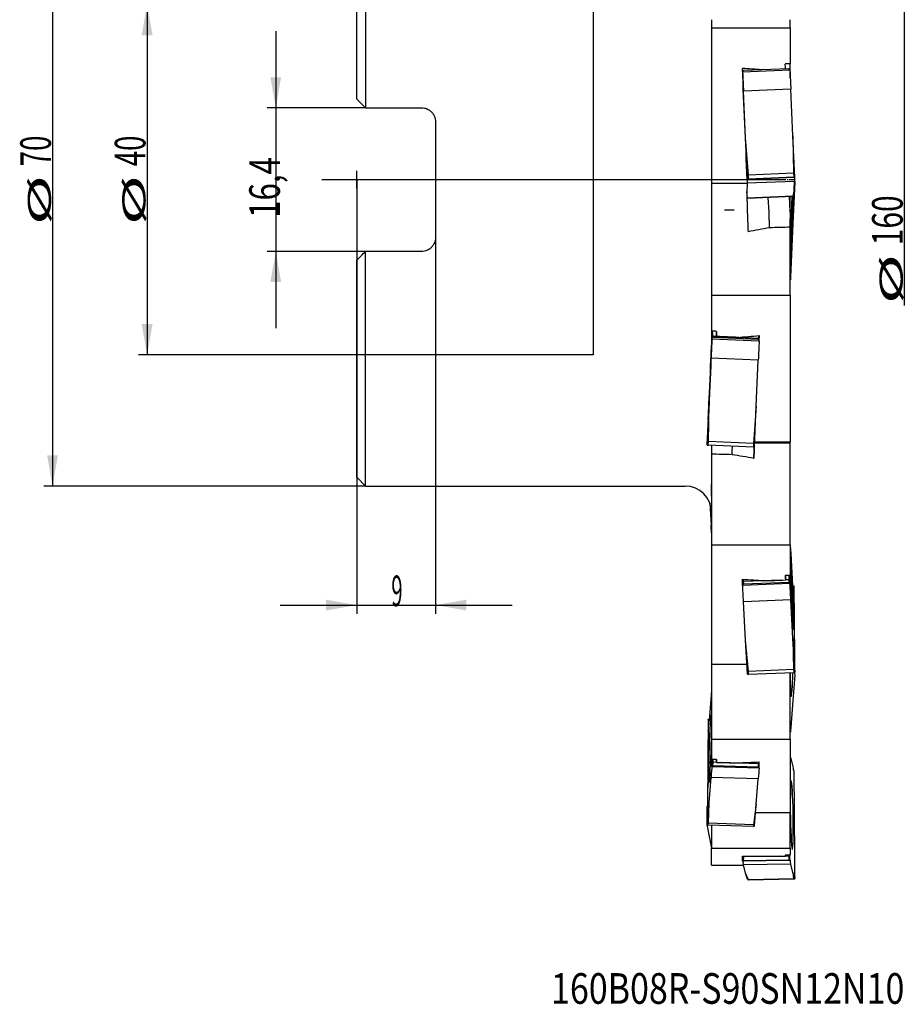
# Model space of a CAD drawing. Units: millimetres. Extents: x 211 to 313, y 150 to 347.
# Drawn here: x 211 to 312, y 150 to 263 of the extents above; entities that cross this region are included whole.
import ezdxf
from ezdxf.lldxf.tags import DXFTag

# ---------------------------------------------------------------- set-up
doc = ezdxf.new("R2010")
doc.units = ezdxf.units.MM
doc.linetypes.add('CENTER2', pattern=[1.125, 0.75, -0.125, 0.125, -0.125])
for name, color, linetype in [('1', 4, 'Continuous'), ('2', 7, 'Continuous'), ('4', 2, 'CENTER2'), ('80', 6, 'Continuous'), ('SK2', 7, 'Continuous'), ('SK3', 1, 'DASHED'), ('SK4', 2, 'CENTER2'), ('SK6', 5, 'Continuous')]:
    doc.layers.add(name, color=color, linetype=linetype)
doc.styles.add('cesky', font='Monospac821 BT')
tags = doc.linetypes.add('DASHED', pattern=[25.72, 12.86, -12.86]).pattern_tags.tags
tags[6:7] = [DXFTag(74, 4), DXFTag(75, 0), DXFTag(340, '0'), DXFTag(46, 0.0), DXFTag(50, 0.0), DXFTag(44, 0.0), DXFTag(45, 0.0)]
tags[4:5] = [DXFTag(74, 4), DXFTag(75, 0), DXFTag(340, '0'), DXFTag(46, 0.0), DXFTag(50, 0.0), DXFTag(44, 0.0), DXFTag(45, 0.0)]

msp = doc.modelspace()

# ---------------------------------------------------------------- linework, layer by layer
at = {"layer": '1'}
for p, q in [((250.44, 279.43), (250.44, 252.63)), ((249.44, 253.63), (249.44, 278.43)), ((289.94, 262.7), (289.94, 261.78)), ((298.94, 261.78), (298.94, 262.7)), ((289.94, 261.78), (298.94, 261.78)), ((289.94, 261.78), (289.94, 244.41)), ((298.94, 261.78), (298.94, 257.66)), ((298.94, 256), (298.94, 257.66)), ((298.9, 256.93), (293.5, 256.71)), ((293.5, 256.78), (293.6, 256.89)), ((293.51, 256.69), (293.5, 256.78)), ((293.5, 256.78), (293.5, 256.71)), ((293.5, 256.71), (293.51, 256.69)), ((298.79, 257.1), (293.6, 256.89)), ((298.79, 257.1), (298.9, 257.01)), ((298.9, 256.93), (298.9, 257.01)), ((299, 254.75), (293.6, 254.53)), ((293.84, 249.22), (293.6, 254.53)), ((299.23, 249.44), (299, 254.75)), ((250.44, 252.63), (256.84, 252.63)), ((258.44, 251.03), (258.44, 237.83)), ((294.15, 244.94), (293.84, 249.22)), ((294.05, 244.46), (293.84, 249.22)), ((299.44, 244.68), (299.23, 249.44)), ((299.23, 249.44), (299.3, 245.15)), ((289.94, 244.41), (289.94, 243.98)), ((294.02, 244.41), (289.94, 244.41)), ((294.02, 244.41), (294.03, 243.98)), ((299.42, 244.23), (294.03, 244.01)), ((299.44, 244.67), (294.05, 244.44)), ((299.44, 244.66), (294.05, 244.44)), ((294.05, 244.46), (294.15, 244.48)), ((294.05, 244.44), (294.05, 244.46)), ((294.05, 244.44), (294.05, 244.44)), ((299.3, 245.15), (294.15, 244.94)), ((294.15, 244.48), (294.15, 244.94)), ((299.34, 244.7), (294.15, 244.48)), ((299.44, 244.19), (299.23, 239.42)), ((299.3, 245.15), (299.34, 244.7)), ((299.34, 244.7), (299.44, 244.68)), ((299.38, 243.3), (299.42, 244.23)), ((299.44, 244.2), (299.43, 244.21)), ((299.44, 244.67), (299.44, 244.68)), ((299.44, 244.66), (299.44, 244.67)), ((299.44, 244.2), (299.44, 244.19)), ((299.44, 244.2), (299.44, 244.2)), ((289.94, 243.98), (289.94, 243.09)), ((294.03, 243.98), (289.94, 243.98)), ((294.03, 243.98), (293.98, 243.09)), ((294.07, 242.32), (293.98, 243.07)), ((294.03, 244), (294.03, 244.01)), ((299.38, 243.3), (299.21, 242.54)), ((299.33, 242.6), (299.38, 243.3)), ((293.99, 242.33), (294.04, 242.28)), ((299.23, 242.5), (294.04, 242.28)), ((294.04, 242.28), (294.07, 242.32)), ((299.21, 242.54), (294.07, 242.32)), ((296.51, 240.71), (296.43, 242.38)), ((298.91, 240.81), (298.83, 242.48)), ((298.94, 240.81), (298.94, 242.48)), ((298.99, 238.71), (299.16, 242.49)), ((299.21, 242.54), (299.23, 242.5)), ((299.23, 242.5), (299.33, 242.6)), ((292.52, 240.94), (291.44, 240.94)), ((298.94, 240.81), (298.91, 240.81)), ((298.94, 240.81), (298.94, 239.99)), ((298.94, 238.99), (298.94, 239.99)), ((298.99, 238.71), (298.94, 238.06)), ((298.94, 237.62), (298.99, 238.71)), ((299.23, 239.42), (299, 234.12)), ((256.84, 236.23), (250.44, 236.23)), ((250.44, 209.43), (250.44, 236.23)), ((249.44, 210.43), (249.44, 235.23)), ((289.94, 234.77), (289.94, 231.24)), ((298.94, 231.24), (298.94, 234.77)), ((289.94, 231.24), (298.94, 231.24)), ((289.94, 231.24), (289.94, 227.12)), ((298.94, 231.24), (298.94, 214.45)), ((290.02, 227.12), (289.9, 224.43)), ((289.94, 227.12), (289.94, 226.81)), ((289.94, 226.81), (289.94, 225.49)), ((290, 226.81), (289.94, 226.81)), ((289.99, 226.3), (290.03, 227.12)), ((289.99, 226.3), (290.1, 226.39)), ((289.99, 226.2), (289.99, 226.3)), ((295.38, 225.98), (289.99, 226.22)), ((289.99, 226.22), (289.99, 226.2)), ((290.13, 226.53), (290.07, 227.12)), ((290.1, 226.39), (290.13, 226.53)), ((295.29, 226.16), (290.1, 226.39)), ((290.5, 226.51), (290.13, 226.53)), ((290.53, 227.1), (290.5, 226.51)), ((295.27, 226.3), (290.84, 226.5)), ((295.32, 226.6), (295.27, 226.3)), ((295.27, 226.3), (295.29, 226.16)), ((295.29, 226.16), (295.39, 226.06)), ((295.38, 225.96), (295.39, 226.06)), ((295.39, 226.06), (295.41, 226.61)), ((289.9, 224.43), (289.66, 219.17)), ((289.66, 218.79), (289.89, 224.05)), ((295.29, 223.81), (289.89, 224.05)), ((295.05, 218.55), (295.29, 223.81)), ((289.45, 214.12), (289.66, 218.79)), ((289.59, 214.53), (289.66, 218.79)), ((295.05, 218.55), (294.73, 214.3)), ((294.84, 213.88), (295.05, 218.55)), ((289.56, 216.91), (289.51, 215.74)), ((289.56, 216.99), (289.57, 217.01)), ((289.57, 217.01), (289.56, 216.91)), ((289.51, 215.74), (289.47, 214.57)), ((289.45, 214.13), (289.45, 214.14)), ((289.45, 214.14), (289.45, 214.12)), ((289.45, 214.12), (289.55, 214.09)), ((289.47, 214.57), (289.47, 214.57)), ((289.55, 214.09), (289.59, 214.53)), ((294.74, 213.86), (289.55, 214.09)), ((294.73, 214.3), (289.59, 214.53)), ((289.94, 214.08), (289.94, 213.07)), ((294.73, 214.3), (294.74, 213.86)), ((294.74, 213.86), (294.84, 213.88)), ((298.94, 214.34), (294.86, 214.34)), ((298.94, 214.45), (294.87, 214.45)), ((298.94, 214.34), (298.94, 214.45)), ((249.44, 210.43), (250.44, 209.43)), ((250.44, 209.43), (286.94, 209.43)), ((289.94, 208.31), (289.94, 202.71)), ((298.94, 202.71), (298.94, 208.31)), ((289.76, 207.46), (289.89, 204.98)), ((289.94, 202.71), (298.94, 202.71)), ((289.94, 202.71), (289.94, 189.05)), ((298.94, 202.71), (298.94, 199.22)), ((298.94, 202.62), (298.99, 201.74)), ((298.99, 201.74), (299.23, 197.33)), ((298.38, 199.2), (298.39, 198.71)), ((298.78, 199.21), (298.76, 198.73)), ((298.9, 198.35), (298.88, 199.22)), ((293.5, 198.13), (293.49, 198.79)), ((298.9, 198.29), (293.5, 198.07)), ((293.5, 198.13), (293.6, 198.22)), ((293.5, 198.07), (293.5, 198.13)), ((293.62, 198.52), (293.6, 198.78)), ((293.6, 198.22), (293.62, 198.52)), ((298.79, 198.43), (293.6, 198.22)), ((297.86, 198.69), (293.62, 198.52)), ((298.76, 198.73), (298.39, 198.71)), ((298.76, 198.73), (298.79, 198.43)), ((298.79, 198.43), (298.9, 198.35)), ((298.9, 198.27), (298.9, 198.35)), ((298.9, 198.29), (298.9, 198.27)), ((299.23, 198.07), (299.19, 198.08)), ((299.32, 197.98), (299.19, 197.98)), ((299.23, 198.07), (299.33, 198.02)), ((299.32, 197.96), (299.33, 198.02)), ((299.32, 197.98), (299.32, 197.96)), ((299.33, 198.02), (299.38, 194.15)), ((299, 196.44), (293.6, 196.22)), ((293.84, 191.81), (293.6, 196.22)), ((299.23, 192.03), (299, 196.44)), ((299.32, 195.5), (299.33, 195.42)), ((299.32, 195.49), (299.32, 195.5)), ((299.32, 195.49), (299.32, 195.49)), ((299.33, 195.42), (299.38, 192.54)), ((299.38, 194.15), (299.42, 189.73)), ((299.38, 192.54), (299.42, 189.45)), ((294.05, 187.95), (293.84, 191.81)), ((294.15, 188.25), (293.84, 191.81)), ((299.23, 192.03), (299.3, 188.46)), ((299.44, 188.17), (299.23, 192.03)), ((293.99, 189.05), (289.94, 189.05)), ((294.05, 187.95), (294.15, 187.9)), ((299.3, 188.46), (294.15, 188.25)), ((294.15, 187.9), (294.15, 188.25)), ((299.34, 188.11), (294.15, 187.9)), ((299.44, 187.82), (299.23, 184.94)), ((299.3, 188.46), (299.34, 188.11)), ((299.34, 188.11), (299.44, 188.17)), ((299.44, 188.23), (299.44, 188.17)), ((299.44, 188.21), (299.44, 188.23)), ((299.44, 188.21), (299.44, 188.21)), ((299.44, 187.9), (299.44, 187.82)), ((299.44, 187.89), (299.44, 187.9)), ((299.44, 187.89), (299.44, 187.89)), ((289.94, 187.35), (289.94, 180.53)), ((298.94, 180.53), (298.94, 187.35)), ((289.94, 186.12), (289.9, 185.56)), ((289.9, 185.56), (289.66, 182.66)), ((299.23, 184.94), (299, 181.85)), ((289.56, 182.79), (289.51, 178.12)), ((289.56, 182.79), (289.66, 182.81)), ((289.57, 182.77), (289.56, 182.79)), ((289.67, 182.78), (289.56, 182.78)), ((289.56, 182.78), (289.57, 182.77)), ((289.67, 182.81), (289.66, 182.81)), ((289.56, 181.39), (289.51, 177.25)), ((289.56, 181.43), (289.57, 181.44)), ((289.57, 181.44), (289.56, 181.39)), ((289.56, 181.43), (289.56, 181.43)), ((289.94, 180.53), (298.94, 180.53)), ((289.94, 180.53), (289.94, 178.2)), ((298.94, 180.53), (298.94, 172.09)), ((289.51, 178.12), (289.47, 172.85)), ((289.99, 177.42), (290, 178.2)), ((290.1, 177.47), (290.13, 177.88)), ((290.13, 177.88), (290.12, 178.19)), ((290.5, 177.87), (290.13, 177.88)), ((290.51, 178.18), (290.5, 177.87)), ((295.27, 177.72), (291.09, 177.85)), ((295.28, 177.91), (295.27, 177.72)), ((295.27, 177.72), (295.29, 177.31)), ((295.39, 177.26), (295.39, 177.92)), ((298.94, 178.49), (298.99, 178.33)), ((298.99, 178.33), (299.23, 177.4)), ((289.51, 177.25), (289.47, 172.7)), ((289.99, 177.42), (290.1, 177.47)), ((289.99, 177.37), (289.99, 177.42)), ((295.38, 177.21), (289.99, 177.38)), ((289.99, 177.38), (289.99, 177.37)), ((295.29, 177.31), (290.1, 177.47)), ((295.29, 177.31), (295.39, 177.26)), ((295.38, 177.21), (295.39, 177.26)), ((299.32, 176.97), (299.3, 176.97)), ((299.32, 176.97), (299.33, 176.95)), ((299.32, 176.97), (299.32, 176.97)), ((299.33, 176.95), (299.38, 172.19)), ((289.66, 173.25), (289.89, 176.15)), ((295.29, 175.98), (289.89, 176.15)), ((295.05, 173.09), (295.29, 175.98)), ((289.45, 170.79), (289.66, 173.25)), ((289.59, 170.91), (289.66, 173.25)), ((295.05, 173.09), (294.73, 170.75)), ((294.84, 170.62), (295.05, 173.09)), ((298.94, 172.09), (294.97, 172.09)), ((298.94, 168.08), (298.94, 172.09)), ((299.38, 172.19), (299.42, 166.87)), ((289.45, 170.85), (289.45, 170.87)), ((289.45, 170.87), (289.45, 170.79)), ((289.45, 170.85), (289.45, 170.85)), ((289.45, 170.79), (289.55, 170.7)), ((289.45, 170.68), (289.45, 170.7)), ((289.45, 170.7), (289.45, 170.6)), ((289.45, 170.68), (289.45, 170.68)), ((289.45, 170.6), (289.66, 169.42)), ((289.55, 170.7), (289.59, 170.91)), ((294.74, 170.54), (289.55, 170.7)), ((294.73, 170.75), (289.59, 170.91)), ((289.94, 170.69), (289.94, 168.08)), ((294.73, 170.75), (294.74, 170.54)), ((294.74, 170.54), (294.84, 170.62)), ((289.66, 169.42), (289.89, 168.25)), ((289.92, 168.25), (289.89, 168.25)), ((289.94, 166.13), (289.94, 168.08)), ((289.94, 168.08), (298.94, 168.08)), ((298.94, 168.08), (298.94, 167.26)), ((293.5, 166.61), (293.5, 167.17)), ((298.9, 166.68), (293.5, 166.59)), ((293.5, 166.61), (293.6, 166.63)), ((293.51, 166.59), (293.5, 166.61)), ((293.5, 166.59), (293.51, 166.59)), ((298.9, 166.68), (293.51, 166.59)), ((293.6, 166.63), (293.62, 167.09)), ((298.79, 166.71), (293.6, 166.63)), ((293.62, 167.09), (293.61, 167.17)), ((297.76, 167.15), (293.62, 167.09)), ((298.39, 167.16), (298.39, 167.26)), ((298.76, 167.17), (298.39, 167.16)), ((298.76, 167.26), (298.76, 167.17)), ((298.76, 167.17), (298.79, 166.71)), ((298.79, 166.71), (298.9, 166.7)), ((298.9, 166.7), (298.89, 167.26)), ((298.9, 166.68), (298.9, 166.7)), ((298.9, 166.68), (298.9, 166.68)), ((289.94, 166.13), (293.61, 166.13)), ((299, 166.25), (293.6, 166.16)), ((293.84, 165.23), (293.6, 166.16)), ((299.23, 165.31), (299, 166.25)), ((294.05, 164.53), (293.84, 165.23)), ((294.15, 164.47), (293.84, 165.23)), ((294.05, 164.53), (294.15, 164.43)), ((299.3, 164.56), (294.15, 164.47)), ((299.34, 164.52), (294.15, 164.43)), ((294.15, 164.43), (294.15, 164.47)), ((299.23, 165.31), (299.3, 164.56)), ((299.44, 164.62), (299.23, 165.31)), ((299.3, 164.56), (299.34, 164.52)), ((299.34, 164.52), (299.44, 164.62)), ((299.44, 164.72), (299.44, 164.62)), ((299.44, 164.69), (299.44, 164.72)), ((299.44, 164.69), (299.44, 164.69))]:
    msp.add_line(p, q, dxfattribs=at)
msp.add_arc((286.94, 206.43), 3, 0, 90, dxfattribs=at)
for centre, major_axis, ratio, start_param, end_param in [((297.66, 244.43), (-3.25, 78.31), 0.01615, 4.874018, 4.881176), ((292.75, 244.43), (-3.25, 78.3), 0.016148, 4.711439, 4.874733), ((282.18, 244.46), (-984.63, 77.04), 0.013694, 4.69978, 4.701987), ((293.58, 256.36), (-0.17, 4), 0.01616, 1.483004, 2.046159), ((298.98, 256.58), (-0.17, 4), 0.01616, 1.483004, 2.046159), ((294.21, 240.46), (-0.17, 4), 0.01616, 6.195393, 6.758548), ((299.6, 240.68), (-0.17, 4), 0.01616, 0.087797, 0.475362), ((299.6, 248.19), (0.17, 4), 0.01616, 2.790723, 3.229385), ((299.11, 239.06), (0.16, 3.9), 0.01616, 3.146371, 5.821722), ((299.11, 239.06), (0.16, 3.9), 0.01616, 0.494366, 1.396789), ((298.93, 241.33), (-0.12, 3), 0.01616, 1.745531, 2.034358), ((299.11, 239.06), (0.16, 3.9), 0.01616, 1.396789, 2.519319), ((298.98, 232.28), (0.17, 4), 0.01616, 1.095434, 1.391891), ((289.91, 224.38), (0.18, 4), 0.000929, 1.090661, 1.653815), ((306.72, 244.42), (-985.2, -76.43), 0.017085, 1.55544, 1.557989), ((296.13, 244.43), (-3.49, -78.3), 0.000928, 1.33558, 1.341152), ((295.3, 224.14), (0.18, 4), 0.000929, 1.090661, 1.653815), ((289.64, 218.84), (0.18, 4), 0.000929, 4.232254, 4.795408), ((289.29, 210.59), (0.18, 4), 0.000929, 5.80305, 6.366204), ((289.78, 211.69), (-0.13, 3.9), 0.030789, 3.645111, 4.156405), ((289.91, 201.93), (-0.13, 4), 0.030789, 5.283834, 5.580291), ((299.11, 196.89), (-0.16, 3.9), 0.017877, 0, 0.152804), ((299.11, 196.89), (-0.16, 3.9), 0.017877, 5.32308, 6.283185), ((297.66, 244.43), (-3.19, 78.29), 0.017864, 2.185985, 2.193642), ((299.11, 196.89), (-0.16, 3.9), 0.017877, 0.67372, 5.32308), ((292.75, 244.43), (-3.19, 78.3), 0.017865, 2.192452, 2.198024), ((282.15, 244.46), (-985.9, 64.29), 0.045384, 1.585247, 1.587794), ((293.58, 195.01), (-0.16, 4), 0.017877, 5.021726, 5.58488), ((319.92, 245.02), (-1835.94, -64.55), 0.024786, 1.556887, 1.558193), ((298.98, 195.23), (-0.16, 4), 0.017877, 5.021726, 5.58488), ((299.25, 200.55), (0.07, 4), 0.04073, 3.566586, 4.014812), ((299.25, 198.55), (-0.16, 4), 0.017877, 1.880133, 2.443287), ((299.6, 190.95), (0.07, 4), 0.04073, 1.880862, 1.941973), ((299.6, 185.64), (-0.16, 4), 0.017877, 0.309337, 0.872491), ((299.6, 190.95), (0.07, 4), 0.04073, 1.992604, 2.005354), ((299.11, 189.29), (0.07, 3.9), 0.04073, 1.884649, 4.403322), ((299.6, 190.95), (0.07, 4), 0.04073, 2.341223, 2.444016), ((289.64, 186.33), (0, 4), 0.044471, 2.661416, 3.109642), ((289.64, 185.25), (0.12, 4), 0.032103, 3.44733, 4.010484), ((289.78, 179.41), (0.12, 3.9), 0.032103, 0.567536, 5.216897), ((289.78, 179.41), (0.12, 3.9), 0.032103, 0, 0.567536), ((289.78, 179.41), (0.12, 3.9), 0.032103, 5.737812, 6.283185), ((298.98, 178.04), (0.07, 4), 0.04073, 0.310065, 0.606522), ((291.23, 244.43), (-2.42, -78.3), 0.032104, 0.555486, 0.563142), ((269.35, 244.18), (-1820.72, 41.97), 0.036138, 1.58325, 1.584567), ((306.75, 244.52), (-986.27, -42.28), 0.066918, 1.553884, 1.55643), ((296.13, 244.43), (-2.42, -78.3), 0.032104, 0.551131, 0.556703), ((289.91, 173.56), (0.12, 4), 0.032103, 0.305737, 0.868891), ((295.3, 173.4), (0.12, 4), 0.032103, 0.305737, 0.868891), ((299.25, 180.96), (-0.06, 4), 0.041441, 2.66556, 3.228714), ((299.11, 171.82), (-0.06, 3.9), 0.041441, 0, 0.938231), ((299.11, 171.82), (-0.06, 3.9), 0.041441, 1.459147, 6.108507), ((299.11, 171.82), (-0.06, 3.9), 0.041441, 6.108507, 6.283185), ((289.29, 169.65), (0.12, 4), 0.032103, 5.018126, 5.58128), ((289.29, 172.52), (0, 4), 0.044471, 4.767728, 4.795366), ((289.29, 172.52), (0, 4), 0.044471, 4.670874, 4.688235), ((289.29, 172.52), (0, 4), 0.044471, 4.232212, 4.263247), ((289.91, 164.26), (0, 4), 0.044471, 6.069706, 6.366163), ((292.75, 244.43), (-1.27, 78.3), 0.041471, 2.977907, 2.983479), ((282.15, 244.46), (-985.82, 13.68), 0.078229, 1.583372, 1.58592), ((293.58, 162.6), (-0.06, 4), 0.041441, 5.807153, 6.196063), ((319.47, 243.85), (-1817.28, -13.48), 0.042116, 1.557563, 1.558883), ((297.66, 244.43), (-1.27, 78.3), 0.041472, 2.971483, 2.979139), ((298.98, 162.69), (-0.06, 4), 0.041441, 5.807153, 6.370307), ((299.6, 165.04), (-0.06, 4), 0.041441, 1.094764, 1.657918)]:
    msp.add_ellipse(centre, major_axis=major_axis, ratio=ratio, start_param=start_param, end_param=end_param, dxfattribs=at)
msp.add_ellipse((289.78, 221.61), major_axis=(0.17, 3.9), ratio=0.000929, dxfattribs=at)
for points, weights in [([(298.94, 257.66), (298.65, 257.65), (298.36, 257.64)], [0.500000755152, 0.499999244848, 0.500000755152]), ([(290.53, 227.1), (290.24, 227.11), (289.94, 227.12)], [0.499999861986, 0.500000138014, 0.499999861986]), ([(290.5, 226.51), (290.52, 226.81), (290.53, 227.1)], [0.500001831607, 0.499998168393, 0.500001831607]), ([(292.9, 226.41), (291.7, 226.46), (290.5, 226.51)], [0.500000031672, 0.499999968328, 0.500000031672]), ([(298.94, 199.22), (298.65, 199.21), (298.36, 199.2)], [0.499999868012, 0.500000131988, 0.499999868012]), ([(290.53, 178.18), (290.24, 178.19), (289.94, 178.2)], [0.499999863032, 0.500000136968, 0.499999863032]), ([(298.94, 167.26), (298.65, 167.26), (298.36, 167.26)], [0.500000755152, 0.499999244848, 0.500000755152])]:
    msp.add_rational_spline(points, weights, degree=2, dxfattribs=at)
for points in [[(250.44, 252.63), (250.11, 252.97), (249.77, 253.3), (249.44, 253.63)], [(296.59, 238.93), (295.76, 238.78), (294.94, 238.63), (294.12, 238.47)], [(298.94, 238.99), (298.16, 238.97), (297.37, 238.95), (296.59, 238.93)], [(249.44, 235.23), (249.77, 235.56), (250.11, 235.9), (250.44, 236.23)], [(292.3, 213.01), (291.52, 213.03), (290.73, 213.05), (289.94, 213.07)], [(294.77, 212.59), (293.95, 212.74), (293.13, 212.88), (292.3, 213.01)]]:
    msp.add_open_spline(points, degree=3, dxfattribs=at)
for points, knots in [([(256.84, 252.63), (256.95, 252.63), (257.06, 252.62), (257.21, 252.59), (257.26, 252.58), (257.34, 252.56), (257.36, 252.55), (257.41, 252.53), (257.44, 252.52), (257.56, 252.47), (257.65, 252.42), (257.76, 252.35), (257.78, 252.33), (257.82, 252.3), (257.84, 252.28), (257.91, 252.23), (257.94, 252.2), (258.05, 252.09), (258.12, 252.01), (258.19, 251.9), (258.21, 251.87), (258.23, 251.83), (258.25, 251.81), (258.28, 251.74), (258.33, 251.64), (258.36, 251.55), (258.39, 251.45), (258.4, 251.4), (258.43, 251.24), (258.44, 251.14), (258.44, 251.03)], [0, 0, 0, 0, 0.125, 0.125, 0.1875, 0.1875, 0.21875, 0.21875, 0.25, 0.25, 0.375, 0.375, 0.40625, 0.40625, 0.4375, 0.4375, 0.5, 0.5, 0.625, 0.625, 0.65625, 0.65625, 0.6875, 0.6875, 0.75, 0.8125, 0.8125, 0.875, 0.875, 1, 1, 1, 1]), ([(289.94, 243.09), (289.94, 243.05), (289.94, 242.99), (289.94, 242.85), (289.94, 242.76), (289.94, 242.64), (289.94, 242.63), (289.94, 242.6), (289.94, 242.58), (289.94, 242.54), (289.94, 242.51), (289.94, 242.42), (289.94, 242.36), (289.94, 242.16), (289.94, 242.01), (289.94, 241.81), (289.94, 241.74), (289.94, 241.68), (289.94, 241.64), (289.94, 241.62), (289.94, 241.51), (289.94, 241.42), (289.94, 241.14), (289.94, 240.95), (289.94, 240.64), (289.94, 240.54), (289.94, 240.38), (289.94, 240.33), (289.94, 240.22), (289.94, 240.17), (289.94, 239.9), (289.94, 239.67), (289.94, 239.34), (289.94, 239.23), (289.94, 239.05), (289.94, 239), (289.94, 238.88), (289.94, 238.82), (289.94, 238.54), (289.94, 238.31), (289.94, 237.86), (289.94, 237.63), (289.94, 237.38), (289.94, 237.36), (289.94, 237.3), (289.94, 237.22), (289.94, 237.14), (289.94, 236.98), (289.94, 236.87), (289.94, 236.56), (289.94, 236.36), (289.94, 236.13), (289.94, 236.08), (289.94, 235.98), (289.94, 235.94), (289.94, 235.8), (289.94, 235.71), (289.94, 235.59), (289.94, 235.55), (289.94, 235.46), (289.94, 235.42), (289.94, 235.3), (289.94, 235.23), (289.94, 235.01), (289.94, 234.88), (289.94, 234.77)], [0, 0, 0, 0, 0.0625, 0.0625, 0.125, 0.125, 0.132813, 0.132813, 0.140625, 0.140625, 0.15625, 0.15625, 0.1875, 0.1875, 0.25, 0.25, 0.265625, 0.273438, 0.273438, 0.28125, 0.28125, 0.3125, 0.3125, 0.375, 0.375, 0.40625, 0.40625, 0.421875, 0.421875, 0.4375, 0.4375, 0.5, 0.5, 0.53125, 0.53125, 0.546875, 0.546875, 0.5625, 0.5625, 0.625, 0.625, 0.6875, 0.6875, 0.695313, 0.695313, 0.703125, 0.71875, 0.71875, 0.75, 0.75, 0.8125, 0.8125, 0.828125, 0.828125, 0.84375, 0.84375, 0.875, 0.875, 0.890625, 0.890625, 0.90625, 0.90625, 0.9375, 0.9375, 1, 1, 1, 1]), ([(293.98, 243.09), (293.98, 243.07), (293.98, 243.04), (293.98, 242.97), (293.98, 242.89), (293.98, 242.78), (293.98, 242.7), (293.98, 242.66), (293.98, 242.6), (293.98, 242.57), (293.98, 242.46), (293.99, 242.32), (293.99, 242.07), (294, 241.88), (294, 241.74), (294, 241.69), (294, 241.58), (294, 241.53), (294.01, 241.37), (294.02, 241.16), (294.03, 240.81), (294.03, 240.57), (294.04, 240.38), (294.04, 240.32), (294.05, 240.19), (294.05, 240.13), (294.06, 239.94), (294.07, 239.68), (294.08, 239.42), (294.09, 239.15), (294.09, 239.01), (294.1, 238.81), (294.1, 238.74), (294.11, 238.61), (294.11, 238.54), (294.12, 238.47)], [0, 0, 0, 0, 0.0625, 0.0625, 0.125, 0.1875, 0.1875, 0.21875, 0.21875, 0.25, 0.25, 0.3125, 0.375, 0.4375, 0.4375, 0.46875, 0.46875, 0.5, 0.5, 0.5625, 0.625, 0.6875, 0.6875, 0.71875, 0.71875, 0.75, 0.75, 0.8125, 0.875, 0.875, 0.9375, 0.9375, 0.96875, 0.96875, 1, 1, 1, 1]), ([(296.59, 238.93), (296.58, 238.99), (296.58, 239.04), (296.58, 239.14), (296.58, 239.17), (296.57, 239.22), (296.57, 239.23), (296.57, 239.27), (296.57, 239.28), (296.57, 239.37), (296.56, 239.44), (296.56, 239.54), (296.56, 239.58), (296.56, 239.65), (296.55, 239.69), (296.55, 239.8), (296.54, 239.88), (296.54, 240), (296.54, 240.04), (296.53, 240.12), (296.53, 240.16), (296.53, 240.28), (296.52, 240.45), (296.51, 240.62), (296.51, 240.71)], [0, 0, 0, 0, 0.125, 0.125, 0.1875, 0.1875, 0.21875, 0.21875, 0.25, 0.25, 0.375, 0.375, 0.4375, 0.4375, 0.5, 0.5, 0.625, 0.625, 0.6875, 0.6875, 0.75, 0.75, 0.875, 1, 1, 1, 1]), ([(298.94, 234.77), (298.94, 234.88), (298.94, 234.99), (298.94, 235.16), (298.94, 235.19), (298.94, 235.26), (298.94, 235.36), (298.94, 235.47), (298.94, 235.59), (298.94, 235.62), (298.94, 235.7), (298.94, 235.74), (298.94, 235.86), (298.94, 235.95), (298.94, 236.2), (298.94, 236.38), (298.94, 236.66), (298.94, 236.75), (298.94, 236.89), (298.94, 236.94), (298.94, 237.04), (298.94, 237.09), (298.94, 237.34), (298.94, 237.74), (298.94, 238.15), (298.94, 238.39), (298.94, 238.42), (298.94, 238.47), (298.94, 238.5), (298.94, 238.58), (298.94, 238.63), (298.94, 238.79), (298.94, 238.89), (298.94, 238.99)], [0, 0, 0, 0, 0.125, 0.125, 0.15625, 0.15625, 0.1875, 0.25, 0.25, 0.28125, 0.28125, 0.3125, 0.3125, 0.375, 0.375, 0.5, 0.5, 0.5625, 0.5625, 0.59375, 0.59375, 0.625, 0.625, 0.75, 0.875, 0.875, 0.890625, 0.890625, 0.90625, 0.90625, 0.9375, 0.9375, 1, 1, 1, 1]), ([(258.44, 237.83), (258.44, 237.73), (258.43, 237.63), (258.4, 237.47), (258.39, 237.42), (258.37, 237.35), (258.36, 237.32), (258.34, 237.27), (258.33, 237.25), (258.28, 237.13), (258.24, 237.04), (258.15, 236.91), (258.12, 236.87), (258.07, 236.81), (258.05, 236.79), (258.02, 236.75), (258, 236.73), (257.91, 236.63), (257.83, 236.57), (257.72, 236.49), (257.7, 236.48), (257.65, 236.45), (257.63, 236.44), (257.56, 236.4), (257.51, 236.38), (257.37, 236.32), (257.27, 236.29), (257.06, 236.24), (256.95, 236.23), (256.84, 236.23)], [0, 0, 0, 0, 0.125, 0.125, 0.1875, 0.1875, 0.21875, 0.21875, 0.25, 0.25, 0.375, 0.375, 0.4375, 0.4375, 0.46875, 0.46875, 0.5, 0.5, 0.625, 0.625, 0.65625, 0.65625, 0.6875, 0.6875, 0.75, 0.75, 0.875, 0.875, 1, 1, 1, 1]), ([(292.3, 213.01), (292.3, 213.09), (292.31, 213.17), (292.31, 213.29), (292.31, 213.33), (292.32, 213.39), (292.32, 213.41), (292.32, 213.46), (292.32, 213.48), (292.32, 213.58), (292.32, 213.67), (292.33, 213.79), (292.33, 213.84), (292.33, 213.91), (292.33, 213.94), (292.34, 213.97)], [0, 0, 0, 0, 0.259572, 0.259572, 0.389358, 0.389358, 0.45425, 0.45425, 0.519143, 0.519143, 0.778715, 0.778715, 0.908501, 0.908501, 1, 1, 1, 1]), ([(294.83, 213.88), (294.83, 213.84), (294.83, 213.8), (294.82, 213.66), (294.82, 213.56), (294.81, 213.41), (294.81, 213.36), (294.8, 213.26), (294.8, 213.21), (294.79, 213.06), (294.79, 212.87), (294.78, 212.68), (294.77, 212.59)], [0, 0, 0, 0, 0.085296, 0.085296, 0.313972, 0.313972, 0.42831, 0.42831, 0.542648, 0.542648, 0.771324, 1, 1, 1, 1]), ([(294.77, 212.59), (294.77, 212.62), (294.78, 212.66), (294.78, 212.72), (294.78, 212.75), (294.78, 212.84), (294.79, 212.91), (294.8, 213.09), (294.81, 213.33), (294.82, 213.63), (294.83, 213.81), (294.83, 213.88)], [0, 0, 0, 0, 0.067838, 0.067838, 0.135676, 0.135676, 0.271352, 0.271352, 0.542704, 0.814056, 1, 1, 1, 1]), ([(298.94, 208.31), (298.94, 208.5), (298.94, 208.69), (298.94, 208.94), (298.94, 208.99), (298.94, 209.09), (298.94, 209.15), (298.94, 209.3), (298.94, 209.41), (298.94, 209.57), (298.94, 209.63), (298.94, 209.74), (298.94, 209.79), (298.94, 209.96), (298.94, 210.07), (298.94, 210.4), (298.94, 210.63), (298.94, 210.92), (298.94, 210.97), (298.94, 211.09), (298.94, 211.15), (298.94, 211.32), (298.94, 211.43), (298.94, 211.77), (298.94, 212), (298.94, 212.33), (298.94, 212.44), (298.94, 212.57), (298.94, 212.6), (298.94, 212.65), (298.94, 212.73), (298.94, 212.81), (298.94, 213.08), (298.94, 213.28), (298.94, 213.56), (298.94, 213.66), (298.94, 213.8), (298.94, 213.84), (298.94, 213.91), (298.94, 213.93), (298.94, 213.97), (298.94, 214), (298.94, 214.13), (298.94, 214.23), (298.94, 214.33)], [0, 0, 0, 0, 0.103777, 0.103777, 0.129722, 0.129722, 0.155666, 0.155666, 0.207555, 0.207555, 0.233499, 0.233499, 0.259444, 0.259444, 0.311332, 0.311332, 0.41511, 0.41511, 0.441054, 0.441054, 0.466999, 0.466999, 0.518887, 0.518887, 0.622665, 0.622665, 0.674554, 0.674554, 0.687526, 0.687526, 0.700498, 0.726442, 0.726442, 0.83022, 0.83022, 0.882109, 0.882109, 0.908053, 0.908053, 0.921025, 0.921025, 0.933997, 0.933997, 1, 1, 1, 1]), ([(289.94, 213.07), (289.94, 213.05), (289.94, 213.02), (289.94, 212.98), (289.94, 212.95), (289.94, 212.88), (289.94, 212.83), (289.94, 212.69), (289.94, 212.59), (289.94, 212.29), (289.94, 212.09), (289.94, 211.78), (289.94, 211.68), (289.94, 211.52), (289.94, 211.47), (289.94, 211.36), (289.94, 211.31), (289.94, 211.05), (289.94, 210.84), (289.94, 210.42), (289.94, 210.22), (289.94, 209.96), (289.94, 209.91), (289.94, 209.81), (289.94, 209.66), (289.94, 209.51), (289.94, 209.36), (289.94, 209.31), (289.94, 209.21), (289.94, 209.07), (289.94, 208.93), (289.94, 208.66), (289.94, 208.48), (289.94, 208.31)], [0, 0, 0, 0, 0.015625, 0.015625, 0.03125, 0.03125, 0.0625, 0.0625, 0.125, 0.125, 0.25, 0.25, 0.3125, 0.3125, 0.34375, 0.34375, 0.375, 0.375, 0.5, 0.5, 0.625, 0.625, 0.65625, 0.65625, 0.6875, 0.75, 0.75, 0.78125, 0.78125, 0.8125, 0.875, 0.875, 1, 1, 1, 1]), ([(289.94, 189.03), (289.94, 188.93), (289.94, 188.82), (289.94, 188.66), (289.94, 188.6), (289.94, 188.49), (289.94, 188.43), (289.94, 188.26), (289.94, 188.14), (289.94, 187.8), (289.94, 187.58), (289.94, 187.35)], [0, 0, 0, 0, 0.184838, 0.184838, 0.286733, 0.286733, 0.388628, 0.388628, 0.592419, 0.592419, 1, 1, 1, 1]), ([(298.94, 187.35), (298.94, 187.56), (298.94, 187.77), (298.94, 188.01), (298.94, 188.05), (298.94, 188.09)], [0, 0, 0, 0, 0.841042, 0.841042, 1, 1, 1, 1])]:
    msp.add_open_spline(points, degree=3, knots=knots, dxfattribs=at)
at = {"layer": '2'}
msp.add_line((311.95, 324.43), (311.95, 230.04), dxfattribs=at)
at = {"layer": '4'}
msp.add_line((245.44, 244.43), (297.94, 244.43), dxfattribs=at)
at = {"layer": '80'}
for p, q in [((249.44, 243.43), (249.44, 245.43)), ((248.44, 244.43), (250.44, 244.43))]:
    msp.add_line(p, q, dxfattribs=at)
msp.add_point((249.44, 244.43), dxfattribs=at)
at = {"layer": 'SK2'}
for p, q in [((214.71, 279.43), (214.71, 209.43)), ((225.51, 264.43), (225.51, 224.43)), ((240.2, 261.38), (240.2, 227.48)), ((250.44, 252.63), (239.2, 252.63)), ((249.44, 244.43), (249.44, 194.83)), ((258.44, 237.83), (258.44, 194.83)), ((250.44, 236.23), (239.2, 236.23)), ((250.44, 224.43), (224.51, 224.43)), ((250.44, 209.43), (213.71, 209.43)), ((240.69, 195.83), (267.19, 195.83))]:
    msp.add_line(p, q, dxfattribs=at)
for points in [[(225.51, 264.43), (226.13, 260.93), (224.89, 260.93)], [(240.2, 252.63), (239.58, 256.13), (240.81, 256.13)], [(240.2, 236.23), (240.81, 232.73), (239.58, 232.73)], [(225.51, 224.43), (224.89, 227.93), (226.13, 227.93)], [(214.71, 209.43), (214.1, 212.93), (215.33, 212.93)], [(249.44, 195.83), (245.94, 195.22), (245.94, 196.45)], [(258.44, 195.83), (261.94, 196.45), (261.94, 195.22)]]:
    msp.add_solid(points, dxfattribs=at)
at = {"layer": 'SK3'}
for p, q in [((276.44, 264.43), (276.44, 224.43)), ((276.44, 224.43), (250.44, 224.43))]:
    msp.add_line(p, q, dxfattribs=at)
at = {"layer": 'SK4'}
msp.add_line((245.94, 244.43), (299.34, 244.43), dxfattribs=at)

# ---------------------------------------------------------------- texts
at = {"layer": '2', "char_height": 3.5, "attachment_point": 7, "rotation": 90, "line_spacing_factor": 0.843373, "style": 'cesky'}
for s, insert in [('\\fMonospac821 BT|b0|i0;\\W0.7176;160', (311.77, 236.93)), ('\\fMonospac821 BT|b0|i0;\\W2.1528;\\H2.63;%%c\\H3.50;', (311.77, 230.2))]:
    msp.add_mtext(s, dxfattribs=dict(at, insert=insert))
at = {"layer": 'SK2', "char_height": 3.5, "attachment_point": 7, "rotation": 90, "line_spacing_factor": 0.843373, "style": 'cesky'}
for s, insert in [('\\fMonospac821 BT|b0|i0;\\W0.6598;70', (214.53, 245.96)), ('\\fMonospac821 BT|b0|i0;\\W0.6598;40', (225.32, 245.96)), ('\\fMonospac821 BT|b0|i0;\\W0.7465;16,4', (240.67, 240.07)), ('\\fMonospac821 BT|b0|i0;\\W2.1528;\\H2.63;%%c\\H3.50;', (214.53, 239.22)), ('\\fMonospac821 BT|b0|i0;\\W2.1528;\\H2.63;%%c\\H3.50;', (225.32, 239.22))]:
    msp.add_mtext(s, dxfattribs=dict(at, insert=insert))
at = {"layer": 'SK2', "insert": (253.39, 195.71), "char_height": 3.5, "attachment_point": 7, "line_spacing_factor": 0.843373, "style": 'cesky'}
msp.add_mtext('\\fMonospac821 BT|b0|i0;\\W0.4866;9', dxfattribs=at)
at = {"layer": 'SK6', "insert": (271.62, 114.43), "char_height": 3.5, "attachment_point": 7, "line_spacing_factor": 0.843373, "style": 'cesky'}
msp.add_mtext('\\fMonospac821 BT|b0|i0;\\W0.8138;160B08R-S90SN12N10\\P\\P\\P\\P\\P\\P\\P\\P ', dxfattribs=at)

doc.saveas('drawing.dxf')
